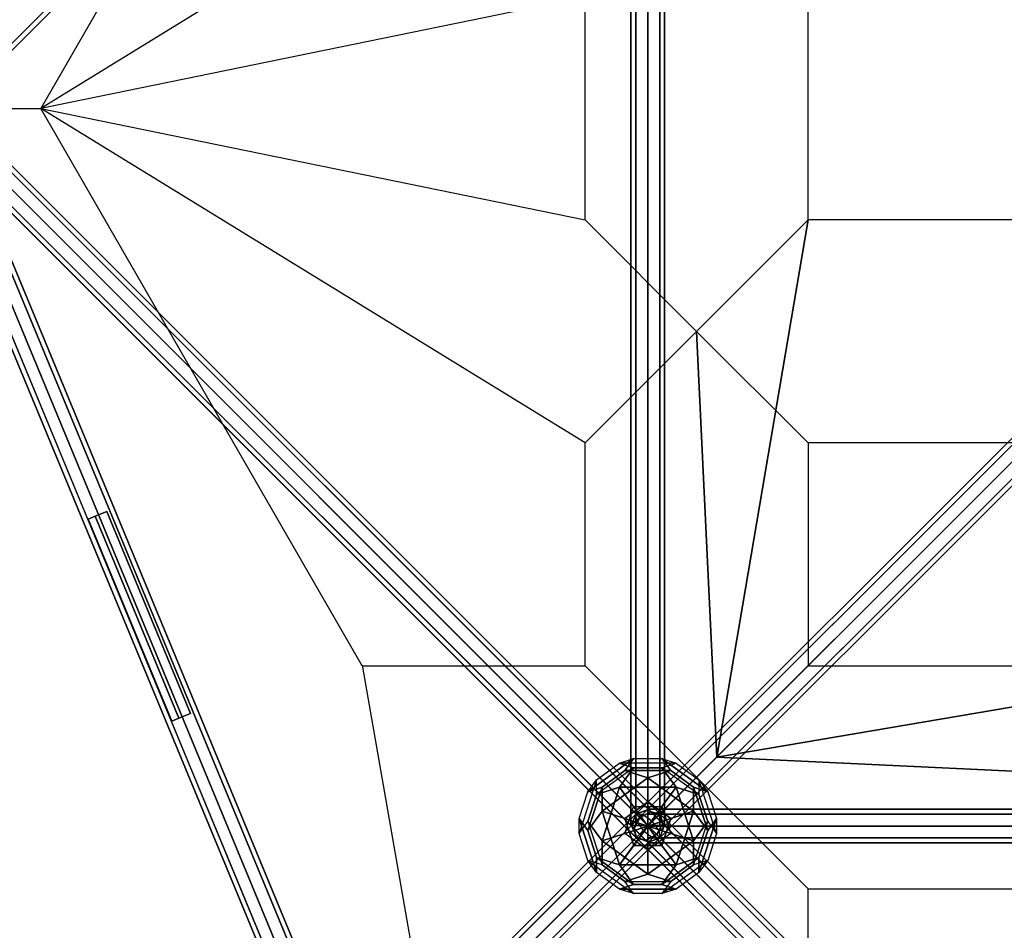
# Model space of a CAD drawing. Extents: x 7590 to 34960, y 7721 to 27806.
# Drawn here: x 11294 to 13050, y 16798 to 18422 of the extents above; entities that cross this region are included whole.
import ezdxf

# ---------------------------------------------------------------- set-up
doc = ezdxf.new("R2010")
doc.units = 0
doc.header["$LTSCALE"] = 350
doc.header["$MEASUREMENT"] = 0
doc.linetypes.add('AUSGEZOGEN', pattern=[0])
doc.layers.add('PENTAGODE-XL-01', color=7, linetype='CONTINUOUS')

msp = doc.modelspace()

# ---------------------------------------------------------------- linework, layer by layer
at = {"layer": 'PENTAGODE-XL-01'}
for p, q in [((12384.3, 19545), (12384.3, 16984.4)), ((12384.3, 16984.4), (12384.3, 19545)), ((12393.1, 19545), (12393.1, 16984.4)), ((12393.1, 16984.4), (12393.1, 19545)), ((12393.1, 19545), (12393.1, 16984.4)), ((12393.1, 16984.4), (12393.1, 19545)), ((12414.3, 16984.4), (12414.3, 19545)), ((12414.3, 19545), (12414.3, 16984.4)), ((12414.3, 16984.4), (12414.3, 19545)), ((12414.3, 19545), (12414.3, 16984.4)), ((12435.5, 19545), (12435.5, 16984.4)), ((12435.5, 16984.4), (12435.5, 19545)), ((12435.5, 19545), (12435.5, 16984.4)), ((12435.5, 16984.4), (12435.5, 19545)), ((12444.3, 19545), (12444.3, 16984.4)), ((12444.3, 16984.4), (12444.3, 19545)), ((12439.9, 19539.7), (11159.5, 18259.3)), ((11159.5, 18259.3), (12439.9, 19539.7)), ((11159.6, 18259.4), (12439.7, 19539.5)), ((12439.7, 19539.5), (11159.6, 18259.4)), ((11138.2, 18238), (12418.7, 19518.5)), ((12418.7, 19518.5), (11138.2, 18238)), ((12418.5, 19518.3), (11138.4, 18238.2)), ((11138.4, 18238.2), (12418.5, 19518.3)), ((12435.5, 19522.9), (11155.1, 18242.4)), ((11155.1, 18242.4), (12435.5, 19522.9)), ((11155.2, 18242.6), (12435.3, 19522.7)), ((12435.3, 19522.7), (11155.2, 18242.6)), ((11904.7, 19258.2), (11331.6, 18263.8)), ((12302.4, 18860.4), (11331.6, 18263.8)), ((12302.4, 18462.7), (11331.6, 18263.8)), ((12302.4, 18462.7), (11331.6, 18263.8)), ((12302.4, 18064.9), (12302.4, 18462.7)), ((12302.4, 18064.9), (12302.4, 18462.7)), ((12700.2, 18064.9), (12700.2, 18462.7)), ((12700.2, 18064.9), (12700.2, 18462.7)), ((12700.2, 18064.9), (12700.2, 18462.7)), ((11139.1, 18289.6), (12419.6, 17009.2)), ((12419.6, 17009.2), (11139.1, 18289.6)), ((12419.4, 17009.3), (11139.3, 18289.4)), ((11139.3, 18289.4), (12419.4, 17009.3)), ((12436.4, 17004.8), (11156, 18285.2)), ((11156, 18285.2), (12436.4, 17004.8)), ((11156.1, 18285), (12436.2, 17004.9)), ((12436.2, 17004.9), (11156.1, 18285)), ((12393.1, 17004.8), (13673.9, 18285.6)), ((13673.9, 18285.6), (12393.1, 17004.8)), ((12405, 17004.3), (13685.9, 18285.2)), ((13685.9, 18285.2), (12405, 17004.3)), ((12400.2, 16998.5), (11119.7, 18279)), ((11119.7, 18279), (12400.2, 16998.5)), ((11119.9, 18278.8), (12400, 16998.7)), ((12400, 16998.7), (11119.9, 18278.8)), ((11884.2, 16453.5), (11134, 18264.7)), ((11134, 18264.7), (11884.2, 16453.5)), ((11884.2, 16453.5), (11134, 18264.7)), ((11134, 18264.7), (11884.2, 16453.5)), ((11134, 18263.8), (11331.6, 18263.8)), ((11153.6, 18272.8), (11903.8, 16461.6)), ((11903.8, 16461.6), (11153.6, 18272.8)), ((11153.6, 18272.8), (11903.8, 16461.6)), ((11903.8, 16461.6), (11153.6, 18272.8)), ((12440.8, 16987.9), (11160.4, 18268.4)), ((11160.4, 18268.4), (12440.8, 16987.9)), ((11160.5, 18268.2), (12440.6, 16988.1)), ((12440.6, 16988.1), (11160.5, 18268.2)), ((11161.7, 18276.2), (11911.9, 16465)), ((11911.9, 16465), (11161.7, 18276.2)), ((12302.4, 17667.2), (11331.6, 18263.8)), ((11904.7, 17269.4), (11331.6, 18263.8)), ((11331.6, 18263.8), (12302.4, 18064.9)), ((11331.6, 18263.8), (12302.4, 18064.9)), ((12393.5, 16992.8), (13674.4, 18273.7)), ((13674.4, 18273.7), (12393.5, 16992.8)), ((12422.4, 16991.7), (13703.3, 18272.5)), ((13703.3, 18272.5), (12422.4, 16991.7)), ((11106.3, 18253.2), (11856.5, 16442)), ((11856.5, 16442), (11106.3, 18253.2)), ((12389.6, 16979.2), (11109.1, 18259.6)), ((11109.1, 18259.6), (12389.6, 16979.2)), ((11109.3, 18259.4), (12389.4, 16979.3)), ((12389.4, 16979.3), (11109.3, 18259.4)), ((11114.4, 18256.6), (11864.6, 16445.4)), ((11864.6, 16445.4), (11114.4, 18256.6)), ((11114.4, 18256.6), (11864.6, 16445.4)), ((11864.6, 16445.4), (11114.4, 18256.6)), ((12430.2, 16968.5), (11149.7, 18249)), ((11149.7, 18249), (12430.2, 16968.5)), ((11149.9, 18248.8), (12430, 16968.7)), ((12430, 16968.7), (11149.9, 18248.8)), ((12406.2, 16975.4), (13687, 18256.3)), ((13687, 18256.3), (12406.2, 16975.4)), ((13715.9, 18255.2), (12435, 16974.3)), ((12435, 16974.3), (13715.9, 18255.2)), ((12394, 16962.3), (11113.5, 18242.8)), ((11113.5, 18242.8), (12394, 16962.3)), ((11113.7, 18242.6), (12393.8, 16962.5)), ((12393.8, 16962.5), (11113.7, 18242.6)), ((12410.8, 16957.9), (11130.3, 18238.4)), ((11130.3, 18238.4), (12410.8, 16957.9)), ((11130.5, 18238.2), (12410.6, 16958.1)), ((12410.6, 16958.1), (11130.5, 18238.2)), ((12423.5, 16962.8), (13704.4, 18243.7)), ((13704.4, 18243.7), (12423.5, 16962.8)), ((12435.5, 16962.3), (13716.4, 18243.2)), ((13716.4, 18243.2), (12435.5, 16962.3)), ((12501.3, 17866.1), (12302.4, 18064.9)), ((12302.4, 18064.9), (12501.3, 17866.1)), ((12501.3, 17866.1), (12302.4, 18064.9)), ((12302.4, 18064.9), (12501.3, 17866.1)), ((12700.2, 18064.9), (12501.3, 17866.1)), ((12501.3, 17866.1), (12700.2, 18064.9)), ((12700.2, 18064.9), (12501.3, 17866.1)), ((12501.3, 17866.1), (12700.2, 18064.9)), ((12700.2, 18064.9), (12537.3, 17106.6)), ((12537.3, 17106.6), (12700.2, 18064.9)), ((13097.9, 18064.9), (12700.2, 18064.9)), ((13097.9, 18064.9), (12700.2, 18064.9)), ((13097.9, 18064.9), (12700.2, 18064.9)), ((12501.3, 17866.1), (12302.4, 17667.2)), ((12302.4, 17667.2), (12501.3, 17866.1)), ((12501.3, 17866.1), (12700.2, 17667.2)), ((12700.2, 17667.2), (12501.3, 17866.1)), ((12501.3, 17866.1), (12700.2, 17667.2)), ((12700.2, 17667.2), (12501.3, 17866.1)), ((12537.3, 17106.6), (12501.3, 17866.1)), ((12501.3, 17866.1), (12537.3, 17106.6)), ((13296.8, 17866.1), (12537.3, 17106.6)), ((12537.3, 17106.6), (13296.8, 17866.1)), ((13296.8, 17866.1), (12537.3, 17106.6)), ((12302.4, 17269.4), (12302.4, 17667.2)), ((13097.9, 17667.2), (12700.2, 17667.2)), ((12700.2, 17667.2), (12700.2, 17269.4)), ((13097.9, 17667.2), (12700.2, 17667.2)), ((12700.2, 17667.2), (12700.2, 17269.4)), ((11449.3, 17544.9), (11428.6, 17536.4)), ((11428.6, 17536.4), (11449.3, 17544.9)), ((11449.3, 17544.9), (11428.6, 17536.4)), ((11428.6, 17536.4), (11449.3, 17544.9)), ((11449.3, 17544.9), (11428.6, 17536.4)), ((11428.6, 17536.4), (11449.3, 17544.9)), ((11449.3, 17544.9), (11428.6, 17536.4)), ((11428.6, 17536.4), (11449.3, 17544.9)), ((11449.3, 17544.9), (11428.6, 17536.4)), ((11428.6, 17536.4), (11449.3, 17544.9)), ((11449.3, 17544.9), (11428.6, 17536.4)), ((11428.6, 17536.4), (11449.3, 17544.9)), ((11598.6, 17184.5), (11449.3, 17544.9)), ((11449.3, 17544.9), (11598.6, 17184.5)), ((11449.3, 17544.9), (11449.3, 17544.9)), ((11598.6, 17184.5), (11449.3, 17544.9)), ((11449.3, 17544.9), (11598.6, 17184.5)), ((11598.6, 17184.5), (11449.3, 17544.9)), ((11449.3, 17544.9), (11598.6, 17184.5)), ((11449.3, 17544.9), (11449.3, 17544.9)), ((11598.6, 17184.5), (11449.3, 17544.9)), ((11449.3, 17544.9), (11598.6, 17184.5)), ((11598.6, 17184.5), (11449.3, 17544.9)), ((11449.3, 17544.9), (11598.6, 17184.5)), ((11449.3, 17544.9), (11449.3, 17544.9)), ((11598.6, 17184.5), (11449.3, 17544.9)), ((11449.3, 17544.9), (11598.6, 17184.5)), ((11598.6, 17184.5), (11449.3, 17544.9)), ((11449.3, 17544.9), (11598.6, 17184.5)), ((11449.3, 17544.9), (11449.3, 17544.9)), ((11598.6, 17184.5), (11449.3, 17544.9)), ((11449.3, 17544.9), (11598.6, 17184.5)), ((11598.6, 17184.5), (11449.3, 17544.9)), ((11449.3, 17544.9), (11598.6, 17184.5)), ((11449.3, 17544.9), (11449.3, 17544.9)), ((11598.6, 17184.5), (11449.3, 17544.9)), ((11449.3, 17544.9), (11598.6, 17184.5)), ((11598.6, 17184.5), (11449.3, 17544.9)), ((11449.3, 17544.9), (11598.6, 17184.5)), ((11449.3, 17544.9), (11449.3, 17544.9)), ((11598.6, 17184.5), (11449.3, 17544.9)), ((11449.3, 17544.9), (11598.6, 17184.5)), ((11428.6, 17536.4), (11415.9, 17531.1)), ((11415.9, 17531.1), (11428.6, 17536.4)), ((11428.6, 17536.4), (11415.9, 17531.1)), ((11415.9, 17531.1), (11428.6, 17536.4)), ((11428.6, 17536.4), (11415.9, 17531.1)), ((11415.9, 17531.1), (11428.6, 17536.4)), ((11428.6, 17536.4), (11415.9, 17531.1)), ((11415.9, 17531.1), (11428.6, 17536.4)), ((11428.6, 17536.4), (11415.9, 17531.1)), ((11415.9, 17531.1), (11428.6, 17536.4)), ((11428.6, 17536.4), (11415.9, 17531.1)), ((11415.9, 17531.1), (11428.6, 17536.4)), ((11415.9, 17531.1), (11565.1, 17170.7)), ((11565.1, 17170.7), (11415.9, 17531.1)), ((11415.9, 17531.1), (11565.1, 17170.7)), ((11565.1, 17170.7), (11415.9, 17531.1)), ((11415.9, 17531.1), (11565.1, 17170.7)), ((11565.1, 17170.7), (11415.9, 17531.1)), ((11415.9, 17531.1), (11565.1, 17170.7)), ((11565.1, 17170.7), (11415.9, 17531.1)), ((11415.9, 17531.1), (11565.1, 17170.7)), ((11565.1, 17170.7), (11415.9, 17531.1)), ((11415.9, 17531.1), (11565.1, 17170.7)), ((11565.1, 17170.7), (11415.9, 17531.1)), ((11577.9, 17176), (11428.6, 17536.4)), ((11428.6, 17536.4), (11577.9, 17176)), ((11577.9, 17176), (11428.6, 17536.4)), ((11428.6, 17536.4), (11577.9, 17176)), ((11577.9, 17176), (11428.6, 17536.4)), ((11428.6, 17536.4), (11577.9, 17176)), ((11577.9, 17176), (11428.6, 17536.4)), ((11428.6, 17536.4), (11577.9, 17176)), ((11577.9, 17176), (11428.6, 17536.4)), ((11428.6, 17536.4), (11577.9, 17176)), ((11577.9, 17176), (11428.6, 17536.4)), ((11428.6, 17536.4), (11577.9, 17176)), ((11577.9, 17176), (11428.6, 17536.4)), ((11428.6, 17536.4), (11577.9, 17176)), ((11577.9, 17176), (11428.6, 17536.4)), ((11428.6, 17536.4), (11577.9, 17176)), ((11577.9, 17176), (11428.6, 17536.4)), ((11428.6, 17536.4), (11577.9, 17176)), ((11577.9, 17176), (11428.6, 17536.4)), ((11428.6, 17536.4), (11577.9, 17176)), ((11577.9, 17176), (11428.6, 17536.4)), ((11428.6, 17536.4), (11577.9, 17176)), ((11577.9, 17176), (11428.6, 17536.4)), ((11428.6, 17536.4), (11577.9, 17176)), ((11453.5, 17492.5), (11453.5, 17492.5)), ((11904.7, 17270.3), (12023.6, 16593.4)), ((11904.7, 17269.4), (12302.4, 17269.4)), ((12501.3, 17070.6), (12302.4, 17269.4)), ((12302.4, 17269.4), (12501.3, 17070.6)), ((12501.3, 17070.6), (12700.2, 17269.4)), ((12700.2, 17269.4), (12501.3, 17070.6)), ((13495.7, 17269.4), (12537.3, 17106.6)), ((12537.3, 17106.6), (13495.7, 17269.4)), ((12537.3, 17106.6), (12700.2, 17269.4)), ((12700.2, 17269.4), (12537.3, 17106.6)), ((12700.2, 17269.4), (13097.9, 17269.4)), ((12700.2, 17269.4), (13097.9, 17269.4)), ((11564.5, 17224.5), (11564.5, 17224.5)), ((11565.1, 17170.7), (11577.9, 17176)), ((11577.9, 17176), (11565.1, 17170.7)), ((11565.1, 17170.7), (11577.9, 17176)), ((11577.9, 17176), (11565.1, 17170.7)), ((11565.1, 17170.7), (11577.9, 17176)), ((11577.9, 17176), (11565.1, 17170.7)), ((11565.1, 17170.7), (11577.9, 17176)), ((11577.9, 17176), (11565.1, 17170.7)), ((11565.1, 17170.7), (11577.9, 17176)), ((11577.9, 17176), (11565.1, 17170.7)), ((11565.1, 17170.7), (11577.9, 17176)), ((11577.9, 17176), (11565.1, 17170.7)), ((11577.9, 17176), (11598.6, 17184.5)), ((11598.6, 17184.5), (11577.9, 17176)), ((11577.9, 17176), (11598.6, 17184.5)), ((11598.6, 17184.5), (11577.9, 17176)), ((11577.9, 17176), (11598.6, 17184.5)), ((11598.6, 17184.5), (11577.9, 17176)), ((11577.9, 17176), (11598.6, 17184.5)), ((11598.6, 17184.5), (11577.9, 17176)), ((11577.9, 17176), (11598.6, 17184.5)), ((11598.6, 17184.5), (11577.9, 17176)), ((11577.9, 17176), (11598.6, 17184.5)), ((11598.6, 17184.5), (11577.9, 17176)), ((11598.6, 17184.5), (11598.6, 17184.5)), ((11598.6, 17184.5), (11598.6, 17184.5)), ((11598.6, 17184.5), (11598.6, 17184.5)), ((11598.6, 17184.5), (11598.6, 17184.5)), ((11598.6, 17184.5), (11598.6, 17184.5)), ((11598.6, 17184.5), (11598.6, 17184.5)), ((12302.4, 16871.7), (12537.3, 17106.6)), ((12537.3, 17106.6), (12302.4, 16871.7)), ((12414.3, 16983.5), (12537.3, 17106.6)), ((12414.3, 16983.5), (12537.3, 17106.6)), ((12537.3, 17106.6), (13296.8, 17070.6)), ((13296.8, 17070.6), (12537.3, 17106.6)), ((12302.4, 16871.7), (12501.3, 17070.6)), ((12501.3, 17070.6), (12302.4, 16871.7)), ((12501.3, 17070.6), (12700.2, 16871.7)), ((12700.2, 16871.7), (12501.3, 17070.6)), ((12393.1, 17004.8), (11862.7, 16474.4)), ((11862.7, 16474.4), (12393.1, 17004.8)), ((12393.1, 17004.8), (11862.7, 16474.4)), ((11862.7, 16474.4), (12393.1, 17004.8)), ((12413.1, 17012.4), (11882.8, 16482)), ((11882.8, 16482), (12413.1, 17012.4)), ((12413.1, 17012.4), (11882.8, 16482)), ((11882.8, 16482), (12413.1, 17012.4)), ((12433.9, 17003.2), (11903.5, 16472.8)), ((11903.5, 16472.8), (12433.9, 17003.2)), ((12433.9, 17003.2), (11903.5, 16472.8)), ((11903.5, 16472.8), (12433.9, 17003.2)), ((12385.4, 16984.7), (12393.1, 17004.8)), ((12393.1, 17004.8), (12385.4, 16984.7)), ((12389.4, 16979.3), (12400, 16998.7)), ((12400.2, 16998.5), (12389.6, 16979.2)), ((12389.6, 16979.2), (12400.2, 16998.5)), ((12393.1, 17004.8), (12413.1, 17012.4)), ((12413.1, 17012.4), (12393.1, 17004.8)), ((12405, 17004.3), (12393.1, 17004.8)), ((12393.1, 17004.8), (12393.5, 16992.8)), ((12400, 16998.7), (12419.4, 17009.3)), ((12419.6, 17009.2), (12400.2, 16998.5)), ((12400.2, 16998.5), (12419.6, 17009.2)), ((12400.2, 16998.5), (13680.6, 15718.1)), ((13680.6, 15718.1), (12400.2, 16998.5)), ((12419.7, 17009), (12400.3, 16998.4)), ((12422.4, 16991.7), (12405, 17004.3)), ((12413.1, 17012.4), (12433.9, 17003.2)), ((12433.9, 17003.2), (12413.1, 17012.4)), ((12414.3, 17013.6), (14974.8, 17013.6)), ((12414.3, 17004.8), (12414.3, 17013.6)), ((14974.8, 17013.6), (12414.3, 17013.6)), ((12414.3, 17013.6), (12414.3, 17004.8)), ((12414.3, 17004.8), (14974.8, 17004.8)), ((12414.3, 16983.5), (12414.3, 17004.8)), ((14974.8, 17004.8), (12414.3, 17004.8)), ((12414.3, 17004.8), (14974.8, 17004.8)), ((14974.8, 17004.8), (12414.3, 17004.8)), ((12414.3, 17004.8), (12414.3, 16983.5)), ((12419.4, 17009.3), (12436.2, 17004.9)), ((12436.4, 17004.8), (12419.6, 17009.2)), ((12419.6, 17009.2), (13700, 15728.7)), ((13700, 15728.7), (12419.6, 17009.2)), ((12419.6, 17009.2), (12436.4, 17004.8)), ((13699.8, 15728.9), (12419.7, 17009)), ((12419.7, 17009), (13699.8, 15728.9)), ((12436.5, 17004.6), (12419.7, 17009)), ((12433.9, 17003.2), (12443.1, 16982.4)), ((12443.1, 16982.4), (12433.9, 17003.2)), ((12436.2, 17004.9), (12440.6, 16988.1)), ((12440.8, 16987.9), (12436.4, 17004.8)), ((12436.4, 17004.8), (13716.8, 15724.3)), ((13716.8, 15724.3), (12436.4, 17004.8)), ((12436.4, 17004.8), (12440.8, 16987.9)), ((13716.7, 15724.5), (12436.5, 17004.6)), ((12436.5, 17004.6), (13716.7, 15724.5)), ((12440.9, 16987.8), (12436.5, 17004.6)), ((12385.4, 16984.7), (11855, 16454.3)), ((11855, 16454.3), (12385.4, 16984.7)), ((12385.4, 16984.7), (11855, 16454.3)), ((11855, 16454.3), (12385.4, 16984.7)), ((12443.1, 16982.4), (11912.8, 16452)), ((11912.8, 16452), (12443.1, 16982.4)), ((11912.8, 16452), (12443.1, 16982.4)), ((12443.1, 16982.4), (11912.8, 16452)), ((12384.3, 16984.4), (12393.1, 16984.4)), ((12393.1, 16984.4), (12384.3, 16984.4)), ((12394.7, 16963.9), (12385.4, 16984.7)), ((12385.4, 16984.7), (12394.7, 16963.9)), ((12400.3, 16998.4), (12389.7, 16979)), ((12393.1, 16984.4), (12414.3, 16984.4)), ((12414.3, 16984.4), (12393.1, 16984.4)), ((12393.5, 16992.8), (12406.2, 16975.4)), ((13680.4, 15718.3), (12400.3, 16998.4)), ((12400.3, 16998.4), (13680.4, 15718.3)), ((12435.5, 16984.4), (12414.3, 16984.4)), ((12414.3, 16984.4), (12435.5, 16984.4)), ((14974.8, 16983.5), (12414.3, 16983.5)), ((12414.3, 16983.5), (14974.8, 16983.5)), ((14974.8, 16983.5), (12414.3, 16983.5)), ((12414.3, 16983.5), (12414.3, 16962.3)), ((12414.3, 16983.5), (14974.8, 16983.5)), ((12414.3, 16962.3), (12414.3, 16983.5)), ((12435, 16974.3), (12422.4, 16991.7)), ((12440.6, 16988.1), (12430, 16968.7)), ((12430.2, 16968.5), (12440.8, 16987.9)), ((12440.8, 16987.9), (12430.2, 16968.5)), ((12430.3, 16968.4), (12440.9, 16987.8)), ((12444.3, 16984.4), (12435.5, 16984.4)), ((12435.5, 16984.4), (12444.3, 16984.4)), ((12443.1, 16982.4), (12435.5, 16962.3)), ((12435.5, 16962.3), (12443.1, 16982.4)), ((13721.2, 15707.5), (12440.8, 16987.9)), ((12440.8, 16987.9), (13721.2, 15707.5)), ((12440.9, 16987.8), (13721, 15707.7)), ((13721, 15707.7), (12440.9, 16987.8)), ((12394.7, 16963.9), (11864.3, 16433.6)), ((11864.3, 16433.6), (12394.7, 16963.9)), ((12394.7, 16963.9), (11864.3, 16433.6)), ((11864.3, 16433.6), (12394.7, 16963.9)), ((12393.8, 16962.5), (12389.4, 16979.3)), ((12389.6, 16979.2), (12394, 16962.3)), ((12389.6, 16979.2), (13670, 15698.7)), ((12394, 16962.3), (12389.6, 16979.2)), ((13670, 15698.7), (12389.6, 16979.2)), ((12389.7, 16979), (12394.1, 16962.2)), ((13669.8, 15698.9), (12389.7, 16979)), ((12389.7, 16979), (13669.8, 15698.9)), ((12415.4, 16954.7), (12394.7, 16963.9)), ((12394.7, 16963.9), (12415.4, 16954.7)), ((12406.2, 16975.4), (12423.5, 16962.8)), ((12430, 16968.7), (12410.6, 16958.1)), ((12410.8, 16957.9), (12430.2, 16968.5)), ((12430.2, 16968.5), (12410.8, 16957.9)), ((12410.9, 16957.8), (12430.3, 16968.4)), ((12430.2, 16968.5), (13710.6, 15688.1)), ((13710.6, 15688.1), (12430.2, 16968.5)), ((13710.4, 15688.3), (12430.3, 16968.4)), ((12430.3, 16968.4), (13710.4, 15688.3)), ((12435.5, 16962.3), (12435, 16974.3)), ((11885, 16424.3), (12415.4, 16954.7)), ((12415.4, 16954.7), (11885, 16424.3)), ((12415.4, 16954.7), (11885, 16424.3)), ((11885, 16424.3), (12415.4, 16954.7)), ((12435.5, 16962.3), (11905.1, 16432)), ((11905.1, 16432), (12435.5, 16962.3)), ((12435.5, 16962.3), (11905.1, 16432)), ((11905.1, 16432), (12435.5, 16962.3)), ((12410.6, 16958.1), (12393.8, 16962.5)), ((12394, 16962.3), (12410.8, 16957.9)), ((12394, 16962.3), (13674.4, 15681.9)), ((12410.8, 16957.9), (12394, 16962.3)), ((13674.4, 15681.9), (12394, 16962.3)), ((12394.1, 16962.2), (12410.9, 16957.8)), ((13674.2, 15682.1), (12394.1, 16962.2)), ((12394.1, 16962.2), (13674.2, 15682.1)), ((12410.8, 16957.9), (13691.2, 15677.5)), ((13691.2, 15677.5), (12410.8, 16957.9)), ((13691, 15677.7), (12410.9, 16957.8)), ((12410.9, 16957.8), (13691, 15677.7)), ((12414.3, 16962.3), (14974.8, 16962.3)), ((14974.8, 16962.3), (12414.3, 16962.3)), ((12414.3, 16962.3), (12414.3, 16953.5)), ((12414.3, 16962.3), (14974.8, 16962.3)), ((12414.3, 16953.5), (12414.3, 16962.3)), ((14974.8, 16962.3), (12414.3, 16962.3)), ((12414.3, 16953.5), (14974.8, 16953.5)), ((14974.8, 16953.5), (12414.3, 16953.5)), ((12435.5, 16962.3), (12415.4, 16954.7)), ((12415.4, 16954.7), (12435.5, 16962.3)), ((12423.5, 16962.8), (12435.5, 16962.3)), ((12303.3, 16871.7), (12024.3, 16592.7)), ((12024.3, 16592.7), (12303.3, 16871.7)), ((12700.2, 16871.7), (13097.9, 16871.7)), ((12700.2, 16473.9), (12700.2, 16871.7))]:
    msp.add_line(p, q, dxfattribs=at)
at = {"layer": 'PENTAGODE-XL-01', "linetype": 'AUSGEZOGEN'}
for p, q in [((12389, 17104.1), (12307.4, 17044.8)), ((12307.4, 17044.8), (12389, 17104.1)), ((12389, 17104.1), (12307.4, 17044.8)), ((12307.4, 17044.8), (12389, 17104.1)), ((12363.8, 17095.9), (12389, 17104.1)), ((12363.8, 17095.9), (12389, 17104.1)), ((12363.8, 17095.9), (12389, 17104.1)), ((12363.8, 17095.9), (12389, 17104.1)), ((12389, 17104.1), (12373.5, 17082.6)), ((12373.5, 17082.6), (12389, 17104.1)), ((12389, 17104.1), (12373.5, 17082.6)), ((12373.5, 17082.6), (12389, 17104.1)), ((12389, 17104.1), (12439.5, 17104.1)), ((12389, 17104.1), (12439.5, 17104.1)), ((12389, 17104.1), (12439.5, 17104.1)), ((12389, 17104.1), (12439.5, 17104.1)), ((12439.5, 17104.1), (12464.7, 17095.9)), ((12439.5, 17104.1), (12455.1, 17082.6)), ((12439.5, 17104.1), (12464.7, 17095.9)), ((12521.1, 17044.8), (12439.5, 17104.1)), ((12439.5, 17104.1), (12521.1, 17044.8)), ((12455.1, 17082.6), (12439.5, 17104.1)), ((12439.5, 17104.1), (12464.7, 17095.9)), ((12439.5, 17104.1), (12455.1, 17082.6)), ((12439.5, 17104.1), (12464.7, 17095.9)), ((12521.1, 17044.8), (12439.5, 17104.1)), ((12439.5, 17104.1), (12521.1, 17044.8)), ((12455.1, 17082.6), (12439.5, 17104.1)), ((12323, 17066.3), (12363.8, 17095.9)), ((12323, 17066.3), (12363.8, 17095.9)), ((12323, 17066.3), (12363.8, 17095.9)), ((12323, 17066.3), (12363.8, 17095.9)), ((12389, 17087.7), (12323, 17039.7)), ((12389, 17087.7), (12323, 17039.7)), ((12389, 17087.7), (12323, 17039.7)), ((12389, 17087.7), (12323, 17039.7)), ((12363.8, 17095.9), (12389, 17087.7)), ((12464.7, 17095.9), (12363.8, 17095.9)), ((12464.7, 17095.9), (12363.8, 17095.9)), ((12363.8, 17095.9), (12389, 17087.7)), ((12363.8, 17095.9), (12389, 17087.7)), ((12464.7, 17095.9), (12363.8, 17095.9)), ((12464.7, 17095.9), (12363.8, 17095.9)), ((12363.8, 17095.9), (12389, 17087.7)), ((12363.8, 17053), (12389, 17087.7)), ((12389, 17087.7), (12363.8, 17053)), ((12363.8, 17053), (12389, 17087.7)), ((12389, 17087.7), (12363.8, 17053)), ((12439.5, 17087.7), (12389, 17087.7)), ((12389, 17087.7), (12439.5, 17087.7)), ((12439.5, 17087.7), (12389, 17087.7)), ((12389, 17087.7), (12439.5, 17087.7)), ((12439.5, 17087.7), (12464.7, 17095.9)), ((12439.5, 17087.7), (12464.7, 17095.9)), ((12439.5, 17087.7), (12464.7, 17095.9)), ((12439.5, 17087.7), (12464.7, 17095.9)), ((12464.7, 17053), (12439.5, 17087.7)), ((12439.5, 17087.7), (12464.7, 17053)), ((12505.5, 17039.7), (12439.5, 17087.7)), ((12505.5, 17039.7), (12439.5, 17087.7)), ((12464.7, 17053), (12439.5, 17087.7)), ((12439.5, 17087.7), (12464.7, 17053)), ((12505.5, 17039.7), (12439.5, 17087.7)), ((12505.5, 17039.7), (12439.5, 17087.7)), ((12464.7, 17095.9), (12505.5, 17066.3)), ((12464.7, 17095.9), (12505.5, 17066.3)), ((12464.7, 17095.9), (12505.5, 17066.3)), ((12464.7, 17095.9), (12505.5, 17066.3)), ((12373.5, 17082.6), (12332.6, 17053)), ((12332.6, 17053), (12373.5, 17082.6)), ((12373.5, 17082.6), (12332.6, 17053)), ((12332.6, 17053), (12373.5, 17082.6)), ((12414.3, 17069.4), (12332.6, 17010.1)), ((12332.6, 17010.1), (12414.3, 17069.4)), ((12414.3, 17069.4), (12332.6, 17010.1)), ((12332.6, 17010.1), (12414.3, 17069.4)), ((12455.1, 17082.6), (12373.5, 17082.6)), ((12373.5, 17082.6), (12455.1, 17082.6)), ((12414.3, 17069.4), (12373.5, 17082.6)), ((12373.5, 17082.6), (12414.3, 17069.4)), ((12455.1, 17082.6), (12373.5, 17082.6)), ((12373.5, 17082.6), (12455.1, 17082.6)), ((12414.3, 17069.4), (12373.5, 17082.6)), ((12373.5, 17082.6), (12414.3, 17069.4)), ((12455.1, 17082.6), (12414.3, 17069.4)), ((12414.3, 17069.4), (12455.1, 17082.6)), ((12455.1, 17082.6), (12414.3, 17069.4)), ((12414.3, 17069.4), (12455.1, 17082.6)), ((12414.3, 17069.4), (12414.3, 17026.5)), ((12495.9, 17010.1), (12414.3, 17069.4)), ((12414.3, 17069.4), (12495.9, 17010.1)), ((12414.3, 17026.5), (12414.3, 17069.4)), ((12414.3, 17069.4), (12414.3, 17026.5)), ((12495.9, 17010.1), (12414.3, 17069.4)), ((12414.3, 17069.4), (12495.9, 17010.1)), ((12414.3, 17026.5), (12414.3, 17069.4)), ((12455.1, 17082.6), (12455.1, 17082.6)), ((12495.9, 17053), (12455.1, 17082.6)), ((12455.1, 17082.6), (12495.9, 17053)), ((12455.1, 17082.6), (12455.1, 17082.6)), ((12495.9, 17053), (12455.1, 17082.6)), ((12455.1, 17082.6), (12495.9, 17053)), ((12323, 17066.3), (12291.8, 16970.3)), ((12323, 17066.3), (12291.8, 16970.3)), ((12323, 17066.3), (12291.8, 16970.3)), ((12323, 17066.3), (12291.8, 16970.3)), ((12307.4, 17044.8), (12323, 17066.3)), ((12307.4, 17044.8), (12323, 17066.3)), ((12307.4, 17044.8), (12323, 17066.3)), ((12307.4, 17044.8), (12323, 17066.3)), ((12307.4, 17044.8), (12332.6, 17053)), ((12332.6, 17053), (12307.4, 16975.4)), ((12307.4, 16975.4), (12332.6, 17053)), ((12332.6, 17053), (12307.4, 17044.8)), ((12307.4, 17044.8), (12332.6, 17053)), ((12332.6, 17053), (12307.4, 16975.4)), ((12307.4, 16975.4), (12332.6, 17053)), ((12332.6, 17053), (12307.4, 17044.8)), ((12323, 17039.7), (12323, 17066.3)), ((12323, 17039.7), (12323, 17066.3)), ((12323, 17039.7), (12323, 17066.3)), ((12323, 17039.7), (12323, 17066.3)), ((12363.8, 17053), (12323, 17039.7)), ((12323, 17039.7), (12363.8, 17053)), ((12363.8, 17053), (12323, 17039.7)), ((12323, 17039.7), (12363.8, 17053)), ((12363.8, 17053), (12332.6, 16957)), ((12332.6, 16957), (12363.8, 17053)), ((12332.6, 17053), (12332.6, 17010.1)), ((12332.6, 17053), (12332.6, 17053)), ((12332.6, 17010.1), (12332.6, 17053)), ((12363.8, 17053), (12332.6, 16957)), ((12332.6, 16957), (12363.8, 17053)), ((12332.6, 17053), (12332.6, 17010.1)), ((12332.6, 17053), (12332.6, 17053)), ((12332.6, 17010.1), (12332.6, 17053)), ((12389, 17018.3), (12363.8, 17053)), ((12363.8, 17053), (12363.8, 17053)), ((12363.8, 17053), (12389, 17018.3)), ((12464.7, 17053), (12363.8, 17053)), ((12363.8, 17053), (12464.7, 17053)), ((12389, 17018.3), (12363.8, 17053)), ((12363.8, 17053), (12363.8, 17053)), ((12363.8, 17053), (12389, 17018.3)), ((12464.7, 17053), (12363.8, 17053)), ((12363.8, 17053), (12464.7, 17053)), ((12439.5, 17018.3), (12464.7, 17053)), ((12464.7, 17053), (12439.5, 17018.3)), ((12439.5, 17018.3), (12464.7, 17053)), ((12464.7, 17053), (12439.5, 17018.3)), ((12464.7, 17053), (12505.5, 17039.7)), ((12464.7, 17053), (12464.7, 17053)), ((12495.9, 16957), (12464.7, 17053)), ((12464.7, 17053), (12495.9, 16957)), ((12505.5, 17039.7), (12464.7, 17053)), ((12464.7, 17053), (12505.5, 17039.7)), ((12464.7, 17053), (12464.7, 17053)), ((12495.9, 16957), (12464.7, 17053)), ((12464.7, 17053), (12495.9, 16957)), ((12505.5, 17039.7), (12464.7, 17053)), ((12521.1, 17044.8), (12495.9, 17053)), ((12495.9, 17053), (12521.1, 17044.8)), ((12521.1, 16975.4), (12495.9, 17053)), ((12495.9, 17053), (12521.1, 16975.4)), ((12495.9, 17010.1), (12495.9, 17053)), ((12495.9, 17053), (12495.9, 17010.1)), ((12521.1, 17044.8), (12495.9, 17053)), ((12495.9, 17053), (12521.1, 17044.8)), ((12521.1, 16975.4), (12495.9, 17053)), ((12495.9, 17053), (12521.1, 16975.4)), ((12495.9, 17010.1), (12495.9, 17053)), ((12495.9, 17053), (12495.9, 17010.1)), ((12505.5, 17066.3), (12505.5, 17039.7)), ((12536.7, 16970.3), (12505.5, 17066.3)), ((12505.5, 17066.3), (12521.1, 17044.8)), ((12536.7, 16970.3), (12505.5, 17066.3)), ((12505.5, 17066.3), (12505.5, 17039.7)), ((12505.5, 17066.3), (12521.1, 17044.8)), ((12505.5, 17066.3), (12505.5, 17039.7)), ((12536.7, 16970.3), (12505.5, 17066.3)), ((12505.5, 17066.3), (12521.1, 17044.8)), ((12536.7, 16970.3), (12505.5, 17066.3)), ((12505.5, 17066.3), (12505.5, 17039.7)), ((12505.5, 17066.3), (12521.1, 17044.8)), ((12291.8, 16996.8), (12307.4, 17044.8)), ((12291.8, 16996.8), (12307.4, 17044.8)), ((12291.8, 16996.8), (12307.4, 17044.8)), ((12291.8, 16996.8), (12307.4, 17044.8)), ((12323, 17039.7), (12307.4, 16991.7)), ((12307.4, 16991.7), (12323, 17039.7)), ((12323, 17039.7), (12307.4, 16991.7)), ((12307.4, 16991.7), (12323, 17039.7)), ((12521.1, 16991.7), (12505.5, 17039.7)), ((12505.5, 17039.7), (12521.1, 16991.7)), ((12521.1, 16991.7), (12505.5, 17039.7)), ((12505.5, 17039.7), (12521.1, 16991.7)), ((12521.1, 17044.8), (12536.7, 16996.8)), ((12521.1, 17044.8), (12536.7, 16996.8)), ((12521.1, 17044.8), (12536.7, 16996.8)), ((12521.1, 17044.8), (12536.7, 16996.8)), ((12414.3, 17026.5), (12373.5, 16996.8)), ((12373.5, 16996.8), (12414.3, 17026.5)), ((12414.3, 17026.5), (12373.5, 16996.8)), ((12373.5, 16996.8), (12414.3, 17026.5)), ((12373.5, 16970.3), (12389, 17018.3)), ((12373.5, 16970.3), (12389, 17018.3)), ((12373.5, 16970.3), (12389, 17018.3)), ((12373.5, 16970.3), (12389, 17018.3)), ((12389, 17018.3), (12414.3, 16983.5)), ((12414.3, 16983.5), (12389, 17018.3)), ((12389, 17018.3), (12439.5, 17018.3)), ((12389, 17018.3), (12439.5, 17018.3)), ((12389, 17018.3), (12414.3, 16983.5)), ((12414.3, 16983.5), (12389, 17018.3)), ((12389, 17018.3), (12439.5, 17018.3)), ((12389, 17018.3), (12439.5, 17018.3)), ((12414.3, 17026.5), (12414.3, 16983.5)), ((12414.3, 17026.5), (12414.3, 17026.5)), ((12455.1, 16996.8), (12414.3, 17026.5)), ((12414.3, 17026.5), (12455.1, 16996.8)), ((12414.3, 16983.5), (12414.3, 17026.5)), ((12414.3, 17026.5), (12414.3, 16983.5)), ((12414.3, 17026.5), (12414.3, 17026.5)), ((12455.1, 16996.8), (12414.3, 17026.5)), ((12414.3, 17026.5), (12455.1, 16996.8)), ((12414.3, 16983.5), (12414.3, 17026.5)), ((12439.5, 17018.3), (12414.3, 16983.5)), ((12414.3, 16983.5), (12439.5, 17018.3)), ((12439.5, 17018.3), (12414.3, 16983.5)), ((12414.3, 16983.5), (12439.5, 17018.3)), ((12439.5, 17018.3), (12455.1, 16970.3)), ((12439.5, 17018.3), (12455.1, 16970.3)), ((12439.5, 17018.3), (12455.1, 16970.3)), ((12439.5, 17018.3), (12455.1, 16970.3)), ((12332.6, 17010.1), (12307.4, 16975.4)), ((12307.4, 16975.4), (12332.6, 17010.1)), ((12332.6, 17010.1), (12307.4, 16975.4)), ((12307.4, 16975.4), (12332.6, 17010.1)), ((12332.6, 17010.1), (12363.8, 16914.1)), ((12332.6, 17010.1), (12373.5, 16996.8)), ((12363.8, 16914.1), (12332.6, 17010.1)), ((12373.5, 16996.8), (12332.6, 17010.1)), ((12332.6, 17010.1), (12363.8, 16914.1)), ((12332.6, 17010.1), (12373.5, 16996.8)), ((12363.8, 16914.1), (12332.6, 17010.1)), ((12373.5, 16996.8), (12332.6, 17010.1)), ((12495.9, 17010.1), (12455.1, 16996.8)), ((12455.1, 16996.8), (12495.9, 17010.1)), ((12495.9, 17010.1), (12455.1, 16996.8)), ((12455.1, 16996.8), (12495.9, 17010.1)), ((12464.7, 16914.1), (12495.9, 17010.1)), ((12495.9, 17010.1), (12464.7, 16914.1)), ((12464.7, 16914.1), (12495.9, 17010.1)), ((12495.9, 17010.1), (12464.7, 16914.1)), ((12521.1, 16975.4), (12495.9, 17010.1)), ((12495.9, 17010.1), (12521.1, 16975.4)), ((12521.1, 16975.4), (12495.9, 17010.1)), ((12495.9, 17010.1), (12521.1, 16975.4)), ((12291.8, 16970.3), (12291.8, 16996.8)), ((12291.8, 16970.3), (12291.8, 16996.8)), ((12291.8, 16996.8), (12323, 16900.8)), ((12323, 16900.8), (12291.8, 16996.8)), ((12291.8, 16996.8), (12307.4, 16975.4)), ((12307.4, 16975.4), (12291.8, 16996.8)), ((12291.8, 16970.3), (12291.8, 16996.8)), ((12291.8, 16970.3), (12291.8, 16996.8)), ((12291.8, 16996.8), (12323, 16900.8)), ((12323, 16900.8), (12291.8, 16996.8)), ((12291.8, 16996.8), (12307.4, 16975.4)), ((12307.4, 16975.4), (12291.8, 16996.8)), ((12291.8, 16970.3), (12307.4, 16991.7)), ((12291.8, 16970.3), (12307.4, 16991.7)), ((12291.8, 16970.3), (12307.4, 16991.7)), ((12291.8, 16970.3), (12307.4, 16991.7)), ((12332.6, 16957), (12307.4, 16991.7)), ((12307.4, 16991.7), (12332.6, 16914.1)), ((12307.4, 16991.7), (12332.6, 16957)), ((12307.4, 16991.7), (12332.6, 16914.1)), ((12332.6, 16957), (12307.4, 16991.7)), ((12307.4, 16991.7), (12332.6, 16914.1)), ((12307.4, 16991.7), (12332.6, 16957)), ((12307.4, 16991.7), (12332.6, 16914.1)), ((12373.5, 16996.8), (12389.1, 16948.8)), ((12373.5, 16996.8), (12414.3, 16983.5)), ((12373.5, 16996.8), (12373.5, 16996.8)), ((12389.1, 16948.8), (12373.5, 16996.8)), ((12414.3, 16983.5), (12373.5, 16996.8)), ((12373.5, 16996.8), (12389.1, 16948.8)), ((12373.5, 16996.8), (12414.3, 16983.5)), ((12373.5, 16996.8), (12373.5, 16996.8)), ((12389.1, 16948.8), (12373.5, 16996.8)), ((12414.3, 16983.5), (12373.5, 16996.8)), ((12414.3, 16983.5), (12373.5, 16970.3)), ((12373.5, 16970.3), (12414.3, 16983.5)), ((12414.3, 16983.5), (12373.5, 16970.3)), ((12373.5, 16970.3), (12414.3, 16983.5)), ((12389, 16948.8), (12414.3, 16983.5)), ((12389, 16948.8), (12414.3, 16983.5)), ((12414.3, 16983.5), (12389.1, 16948.8)), ((12414.3, 16983.5), (12389.1, 16948.8)), ((12455.1, 16996.8), (12414.3, 16983.5)), ((12414.3, 16983.5), (12455.1, 16996.8)), ((12455.1, 16996.8), (12414.3, 16983.5)), ((12414.3, 16983.5), (12455.1, 16996.8)), ((12414.3, 16983.5), (12414.3, 16983.5)), ((12414.3, 16983.5), (12414.3, 16983.5)), ((12414.3, 16983.5), (12414.3, 16983.5)), ((12455.1, 16970.3), (12414.3, 16983.5)), ((12414.3, 16983.5), (12455.1, 16970.3)), ((12414.3, 16983.5), (12414.3, 16983.5)), ((12414.3, 16940.6), (12414.3, 16983.5)), ((12439.5, 16948.8), (12414.3, 16983.5)), ((12414.3, 16983.5), (12414.3, 16940.6)), ((12414.3, 16983.5), (12414.3, 16983.5)), ((12414.3, 16983.5), (12439.5, 16948.8)), ((12414.3, 16983.5), (12414.3, 16983.5)), ((12414.3, 16983.5), (12414.3, 16983.5)), ((12414.3, 16983.5), (12414.3, 16983.5)), ((12455.1, 16970.3), (12414.3, 16983.5)), ((12414.3, 16983.5), (12455.1, 16970.3)), ((12414.3, 16983.5), (12414.3, 16983.5)), ((12414.3, 16940.6), (12414.3, 16983.5)), ((12439.5, 16948.8), (12414.3, 16983.5)), ((12414.3, 16983.5), (12414.3, 16940.6)), ((12414.3, 16983.5), (12414.3, 16983.5)), ((12414.3, 16983.5), (12439.5, 16948.8)), ((12439.5, 16948.8), (12455.1, 16996.8)), ((12455.1, 16996.8), (12439.5, 16948.8)), ((12439.5, 16948.8), (12455.1, 16996.8)), ((12455.1, 16996.8), (12439.5, 16948.8)), ((12455.1, 16996.8), (12455.1, 16996.8)), ((12455.1, 16996.8), (12455.1, 16996.8)), ((12495.9, 16957), (12521.1, 16991.7)), ((12521.1, 16991.7), (12495.9, 16957)), ((12495.9, 16914.1), (12521.1, 16991.7)), ((12495.9, 16914.1), (12521.1, 16991.7)), ((12495.9, 16957), (12521.1, 16991.7)), ((12521.1, 16991.7), (12495.9, 16957)), ((12495.9, 16914.1), (12521.1, 16991.7)), ((12495.9, 16914.1), (12521.1, 16991.7)), ((12505.5, 16900.8), (12536.7, 16996.8)), ((12536.7, 16996.8), (12505.5, 16900.8)), ((12505.5, 16900.8), (12536.7, 16996.8)), ((12536.7, 16996.8), (12505.5, 16900.8)), ((12536.7, 16996.8), (12521.1, 16975.4)), ((12521.1, 16975.4), (12536.7, 16996.8)), ((12536.7, 16996.8), (12521.1, 16975.4)), ((12521.1, 16975.4), (12536.7, 16996.8)), ((12521.1, 16991.7), (12536.7, 16970.3)), ((12521.1, 16991.7), (12536.7, 16970.3)), ((12521.1, 16991.7), (12536.7, 16970.3)), ((12521.1, 16991.7), (12536.7, 16970.3)), ((12536.7, 16996.8), (12536.7, 16970.3)), ((12536.7, 16996.8), (12536.7, 16970.3)), ((12536.7, 16996.8), (12536.7, 16970.3)), ((12536.7, 16996.8), (12536.7, 16970.3)), ((12307.4, 16922.3), (12291.8, 16970.3)), ((12307.4, 16922.3), (12291.8, 16970.3)), ((12307.4, 16922.3), (12291.8, 16970.3)), ((12307.4, 16922.3), (12291.8, 16970.3)), ((12307.4, 16975.4), (12323, 16927.4)), ((12323, 16927.4), (12307.4, 16975.4)), ((12307.4, 16975.4), (12323, 16927.4)), ((12323, 16927.4), (12307.4, 16975.4)), ((12332.6, 16957), (12373.5, 16970.3)), ((12373.5, 16970.3), (12332.6, 16957)), ((12332.6, 16957), (12373.5, 16970.3)), ((12373.5, 16970.3), (12332.6, 16957)), ((12414.3, 16940.6), (12373.5, 16970.3)), ((12414.3, 16940.6), (12373.5, 16970.3)), ((12414.3, 16940.6), (12373.5, 16970.3)), ((12414.3, 16940.6), (12373.5, 16970.3)), ((12455.1, 16970.3), (12414.3, 16940.6)), ((12455.1, 16970.3), (12414.3, 16940.6)), ((12455.1, 16970.3), (12414.3, 16940.6)), ((12455.1, 16970.3), (12414.3, 16940.6)), ((12455.1, 16970.3), (12495.9, 16957)), ((12495.9, 16957), (12455.1, 16970.3)), ((12455.1, 16970.3), (12495.9, 16957)), ((12495.9, 16957), (12455.1, 16970.3)), ((12505.5, 16927.4), (12521.1, 16975.4)), ((12521.1, 16975.4), (12505.5, 16927.4)), ((12505.5, 16927.4), (12521.1, 16975.4)), ((12521.1, 16975.4), (12505.5, 16927.4)), ((12521.1, 16975.4), (12521.1, 16975.4)), ((12521.1, 16975.4), (12521.1, 16975.4)), ((12536.7, 16970.3), (12521.1, 16922.3)), ((12536.7, 16970.3), (12521.1, 16922.3)), ((12536.7, 16970.3), (12521.1, 16922.3)), ((12536.7, 16970.3), (12521.1, 16922.3)), ((12332.6, 16957), (12332.6, 16957)), ((12332.6, 16914.1), (12332.6, 16957)), ((12332.6, 16957), (12414.3, 16897.7)), ((12332.6, 16957), (12332.6, 16914.1)), ((12414.3, 16897.7), (12332.6, 16957)), ((12332.6, 16957), (12332.6, 16957)), ((12332.6, 16914.1), (12332.6, 16957)), ((12332.6, 16957), (12414.3, 16897.7)), ((12332.6, 16957), (12332.6, 16914.1)), ((12414.3, 16897.7), (12332.6, 16957)), ((12389.1, 16948.8), (12363.8, 16914.1)), ((12363.8, 16914.1), (12389, 16948.8)), ((12389.1, 16948.8), (12363.8, 16914.1)), ((12363.8, 16914.1), (12389, 16948.8)), ((12389, 16948.8), (12439.5, 16948.8)), ((12389, 16948.8), (12389, 16948.8)), ((12439.5, 16948.8), (12389, 16948.8)), ((12389, 16948.8), (12439.5, 16948.8)), ((12389, 16948.8), (12389, 16948.8)), ((12439.5, 16948.8), (12389, 16948.8)), ((12414.3, 16897.7), (12495.9, 16957)), ((12495.9, 16957), (12414.3, 16897.7)), ((12414.3, 16897.7), (12495.9, 16957)), ((12495.9, 16957), (12414.3, 16897.7)), ((12464.7, 16914.1), (12439.5, 16948.8)), ((12439.5, 16948.8), (12439.5, 16948.8)), ((12439.5, 16948.8), (12464.7, 16914.1)), ((12464.7, 16914.1), (12439.5, 16948.8)), ((12439.5, 16948.8), (12439.5, 16948.8)), ((12439.5, 16948.8), (12464.7, 16914.1)), ((12495.9, 16957), (12495.9, 16914.1)), ((12495.9, 16957), (12495.9, 16957)), ((12495.9, 16914.1), (12495.9, 16957)), ((12495.9, 16957), (12495.9, 16914.1)), ((12495.9, 16957), (12495.9, 16957)), ((12495.9, 16914.1), (12495.9, 16957)), ((12414.3, 16940.6), (12414.3, 16897.7)), ((12414.3, 16897.7), (12414.3, 16940.6)), ((12414.3, 16940.6), (12414.3, 16897.7)), ((12414.3, 16897.7), (12414.3, 16940.6)), ((12332.6, 16914.1), (12307.4, 16922.3)), ((12323, 16900.8), (12307.4, 16922.3)), ((12332.6, 16914.1), (12307.4, 16922.3)), ((12307.4, 16922.3), (12389, 16863)), ((12307.4, 16922.3), (12389, 16863)), ((12323, 16900.8), (12307.4, 16922.3)), ((12332.6, 16914.1), (12307.4, 16922.3)), ((12323, 16900.8), (12307.4, 16922.3)), ((12332.6, 16914.1), (12307.4, 16922.3)), ((12307.4, 16922.3), (12389, 16863)), ((12307.4, 16922.3), (12389, 16863)), ((12323, 16900.8), (12307.4, 16922.3)), ((12323, 16927.4), (12323, 16900.8)), ((12363.8, 16914.1), (12323, 16927.4)), ((12323, 16900.8), (12323, 16927.4)), ((12323, 16927.4), (12389, 16879.4)), ((12323, 16927.4), (12363.8, 16914.1)), ((12323, 16927.4), (12323, 16927.4)), ((12389, 16879.4), (12323, 16927.4)), ((12323, 16927.4), (12323, 16900.8)), ((12363.8, 16914.1), (12323, 16927.4)), ((12323, 16900.8), (12323, 16927.4)), ((12323, 16927.4), (12389, 16879.4)), ((12323, 16927.4), (12363.8, 16914.1)), ((12323, 16927.4), (12323, 16927.4)), ((12389, 16879.4), (12323, 16927.4)), ((12332.6, 16914.1), (12373.5, 16884.4)), ((12373.5, 16884.4), (12332.6, 16914.1)), ((12332.6, 16914.1), (12373.5, 16884.4)), ((12373.5, 16884.4), (12332.6, 16914.1)), ((12363.8, 16914.1), (12389, 16879.4)), ((12389, 16879.4), (12363.8, 16914.1)), ((12363.8, 16914.1), (12464.7, 16914.1)), ((12464.7, 16914.1), (12363.8, 16914.1)), ((12363.8, 16914.1), (12389, 16879.4)), ((12389, 16879.4), (12363.8, 16914.1)), ((12363.8, 16914.1), (12464.7, 16914.1)), ((12464.7, 16914.1), (12363.8, 16914.1)), ((12439.5, 16879.4), (12505.5, 16927.4)), ((12505.5, 16927.4), (12439.5, 16879.4)), ((12439.5, 16879.4), (12505.5, 16927.4)), ((12505.5, 16927.4), (12439.5, 16879.4)), ((12439.5, 16863), (12521.1, 16922.3)), ((12439.5, 16863), (12521.1, 16922.3)), ((12439.5, 16863), (12521.1, 16922.3)), ((12439.5, 16863), (12521.1, 16922.3)), ((12439.5, 16879.4), (12464.7, 16914.1)), ((12464.7, 16914.1), (12439.5, 16879.4)), ((12439.5, 16879.4), (12464.7, 16914.1)), ((12464.7, 16914.1), (12439.5, 16879.4)), ((12455.1, 16884.4), (12495.9, 16914.1)), ((12495.9, 16914.1), (12455.1, 16884.4)), ((12455.1, 16884.4), (12495.9, 16914.1)), ((12495.9, 16914.1), (12455.1, 16884.4)), ((12464.7, 16914.1), (12505.5, 16927.4)), ((12505.5, 16927.4), (12464.7, 16914.1)), ((12464.7, 16914.1), (12505.5, 16927.4)), ((12505.5, 16927.4), (12464.7, 16914.1)), ((12521.1, 16922.3), (12495.9, 16914.1)), ((12521.1, 16922.3), (12495.9, 16914.1)), ((12521.1, 16922.3), (12495.9, 16914.1)), ((12521.1, 16922.3), (12495.9, 16914.1)), ((12505.5, 16900.8), (12505.5, 16927.4)), ((12505.5, 16927.4), (12505.5, 16900.8)), ((12505.5, 16900.8), (12505.5, 16927.4)), ((12505.5, 16927.4), (12505.5, 16900.8)), ((12521.1, 16922.3), (12505.5, 16900.8)), ((12521.1, 16922.3), (12505.5, 16900.8)), ((12521.1, 16922.3), (12505.5, 16900.8)), ((12521.1, 16922.3), (12505.5, 16900.8)), ((12363.8, 16871.2), (12323, 16900.8)), ((12363.8, 16871.2), (12323, 16900.8)), ((12363.8, 16871.2), (12323, 16900.8)), ((12363.8, 16871.2), (12323, 16900.8)), ((12414.3, 16897.7), (12373.5, 16884.4)), ((12373.5, 16884.4), (12414.3, 16897.7)), ((12414.3, 16897.7), (12373.5, 16884.4)), ((12373.5, 16884.4), (12414.3, 16897.7)), ((12414.3, 16897.7), (12455.1, 16884.4)), ((12414.3, 16897.7), (12414.3, 16897.7)), ((12455.1, 16884.4), (12414.3, 16897.7)), ((12414.3, 16897.7), (12455.1, 16884.4)), ((12414.3, 16897.7), (12414.3, 16897.7)), ((12455.1, 16884.4), (12414.3, 16897.7)), ((12505.5, 16900.8), (12464.7, 16871.2)), ((12505.5, 16900.8), (12464.7, 16871.2)), ((12505.5, 16900.8), (12464.7, 16871.2)), ((12505.5, 16900.8), (12464.7, 16871.2)), ((12363.8, 16871.2), (12389, 16879.4)), ((12389, 16879.4), (12363.8, 16871.2)), ((12363.8, 16871.2), (12389, 16879.4)), ((12389, 16879.4), (12363.8, 16871.2)), ((12373.5, 16884.4), (12455.1, 16884.4)), ((12389, 16863), (12373.5, 16884.4)), ((12373.5, 16884.4), (12455.1, 16884.4)), ((12389, 16863), (12373.5, 16884.4)), ((12373.5, 16884.4), (12455.1, 16884.4)), ((12389, 16863), (12373.5, 16884.4)), ((12373.5, 16884.4), (12455.1, 16884.4)), ((12389, 16863), (12373.5, 16884.4)), ((12389, 16879.4), (12439.5, 16879.4)), ((12439.5, 16879.4), (12389, 16879.4)), ((12389, 16879.4), (12439.5, 16879.4)), ((12439.5, 16879.4), (12389, 16879.4)), ((12455.1, 16884.4), (12439.5, 16863)), ((12455.1, 16884.4), (12439.5, 16863)), ((12455.1, 16884.4), (12439.5, 16863)), ((12455.1, 16884.4), (12439.5, 16863)), ((12464.7, 16871.2), (12439.5, 16879.4)), ((12439.5, 16879.4), (12439.5, 16879.4)), ((12439.5, 16879.4), (12464.7, 16871.2)), ((12464.7, 16871.2), (12439.5, 16879.4)), ((12439.5, 16879.4), (12439.5, 16879.4)), ((12439.5, 16879.4), (12464.7, 16871.2)), ((12389, 16863), (12363.8, 16871.2)), ((12389, 16863), (12363.8, 16871.2)), ((12363.8, 16871.2), (12464.7, 16871.2)), ((12464.7, 16871.2), (12363.8, 16871.2)), ((12389, 16863), (12363.8, 16871.2)), ((12389, 16863), (12363.8, 16871.2)), ((12363.8, 16871.2), (12464.7, 16871.2)), ((12464.7, 16871.2), (12363.8, 16871.2)), ((12439.5, 16863), (12389, 16863)), ((12439.5, 16863), (12389, 16863)), ((12439.5, 16863), (12389, 16863)), ((12439.5, 16863), (12389, 16863)), ((12464.7, 16871.2), (12439.5, 16863)), ((12464.7, 16871.2), (12439.5, 16863)), ((12464.7, 16871.2), (12439.5, 16863)), ((12464.7, 16871.2), (12439.5, 16863))]:
    msp.add_line(p, q, dxfattribs=at)

doc.saveas('drawing.dxf')
